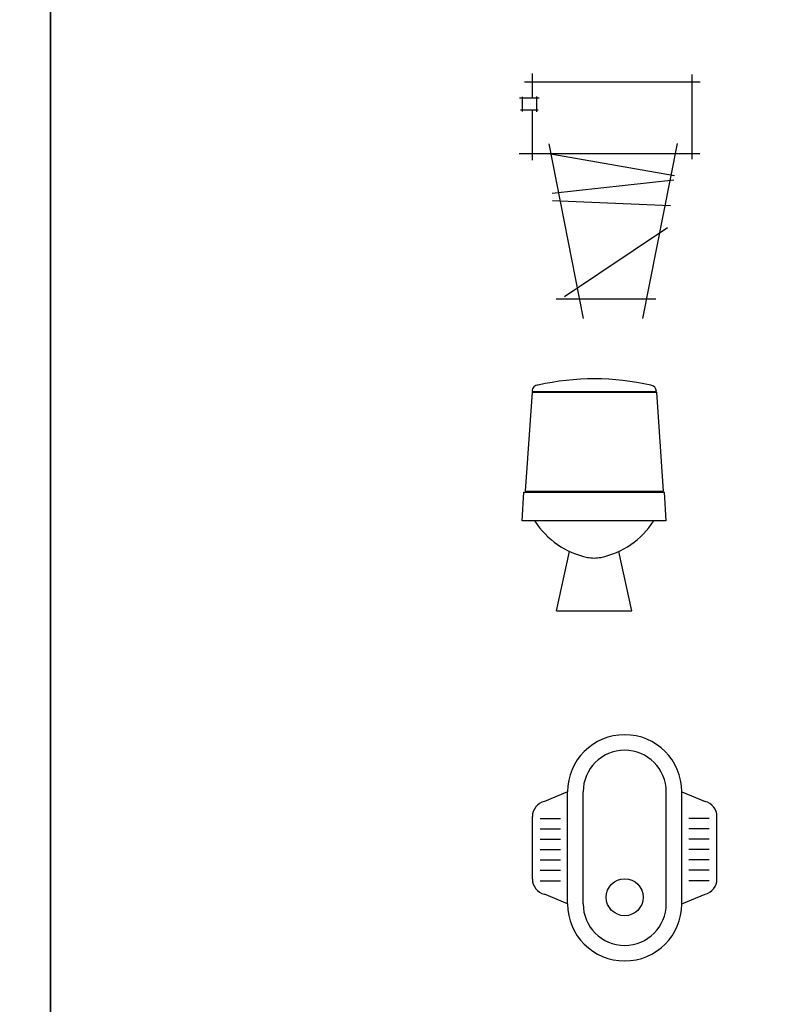
# Model space of a CAD drawing. Units: millimetres. Extents: x 307214719 to 307274786, y 106957019 to 106979413.
# Drawn here: x 307252461 to 307254736, y 106969575 to 106972577 of the extents above; entities that cross this region are included whole.
import ezdxf

# ---------------------------------------------------------------- set-up
doc = ezdxf.new("R2010")
doc.units = ezdxf.units.MM
for name, color, linetype in [('图层1', 255, 'Continuous'), ('图层2', 2, 'Continuous'), ('图层3', 1, 'Continuous')]:
    doc.layers.add(name, color=color, linetype=linetype)

# ---------------------------------------------------------------- blocks, each defined once
blk = doc.blocks.new('weqwewq')
at = {"layer": '图层2'}
for p, q in [((120951.1, 63048.1), (120880.4, 63018.9)), ((120951.1, 62706.5), (120951.1, 63048.1)), ((120998.6, 62706.5), (120998.6, 63048.1)), ((121251.7, 62706.5), (121251.7, 63048.1)), ((121299.2, 63048.1), (121369.9, 63018.9)), ((121299.2, 62706.5), (121299.2, 63048.1)), ((120843.9, 62781.9), (120843.9, 62972.7)), ((121406.3, 62781.9), (121406.3, 62972.7)), ((120951.1, 62706.5), (120880.4, 62735.7)), ((121299.2, 62706.5), (121369.9, 62735.7))]:
    blk.add_line(p, q, dxfattribs=at)
for centre, radius, start, end in [((121125.1, 63048.1), 174.1, 0, 180), ((121125.1, 63048.1), 126.6, 0, 180), ((120891.4, 62972.7), 47.5, 103.4781, 180), ((121358.8, 62972.7), 47.5, 0, 76.5219), ((120891.4, 62781.9), 47.5, 180, 256.5219), ((121358.8, 62781.9), 47.5, 283.4781, 0), ((121125.1, 62706.5), 174.1, 180, 0), ((121125.1, 62706.5), 126.6, 180, 0)]:
    blk.add_arc(centre, radius, start, end, dxfattribs=at)
at = {"layer": '图层3'}
for p, q in [((120867.9, 62967.2), (120929.3, 62967.2)), ((121382.3, 62967.2), (121321, 62967.2)), ((120867.9, 62935.5), (120929.3, 62935.5)), ((121382.3, 62935.5), (121321, 62935.5)), ((120867.9, 62903.9), (120929.3, 62903.9)), ((121382.3, 62903.9), (121321, 62903.9)), ((120867.9, 62872.2), (120929.3, 62872.2)), ((121382.3, 62872.2), (121321, 62872.2)), ((120867.9, 62840.5), (120929.3, 62840.5)), ((121382.3, 62840.5), (121321, 62840.5)), ((120867.9, 62808.8), (120929.3, 62808.8)), ((121382.3, 62808.8), (121321, 62808.8)), ((120867.9, 62777.1), (120929.3, 62777.1)), ((121382.3, 62777.1), (121321, 62777.1))]:
    blk.add_line(p, q, dxfattribs=at)
blk.add_circle((121125.1, 62726.5), 56.3, dxfattribs=at)
blk = doc.blocks.new('ADSFDSA')
at = {"layer": '图层2'}
for p, q in [((122465, 63262.5), (122444.5, 62961.3)), ((122843.8, 63262.5), (122864.3, 62961.3)), ((122435, 62870.1), (122440, 62958.3)), ((122873.8, 62870.1), (122868.8, 62958.3)), ((122873.8, 62870.1), (122435, 62870.1)), ((122539.9, 62596.3), (122579.4, 62777.4)), ((122768.9, 62596.3), (122729.4, 62777.4)), ((122539.9, 62596.3), (122768.9, 62596.3))]:
    blk.add_line(p, q, dxfattribs=at)
for centre, radius, start, end in [((122655.2, 62522.4), 781, 77.2968, 102.6646), ((122484, 63265.3), 19, 89.9807, 180), ((122824.8, 63265.3), 19, 0, 83.6775), ((122684.9, 63005), 250.9, 212.5439, 258.3373), ((122623.9, 63005), 250.9, 281.6627, 327.4561), ((122654.4, 62857.2), 100, 258.3373, 281.6627)]:
    blk.add_arc(centre, radius, start, end, dxfattribs=at)
at = {"layer": '图层3'}
for p, q in [((122465, 63265.3), (122843.8, 63265.3)), ((122465, 63262.5), (122843.8, 63262.5)), ((122440, 62958.3), (122868.8, 62958.3)), ((122444.5, 62961.3), (122864.3, 62961.3))]:
    blk.add_line(p, q, dxfattribs=at)

msp = doc.modelspace()

# ---------------------------------------------------------------- linework, layer by layer
at = {"layer": '图层2'}
for p, q in [((307254023.2, 106972337.8), (307254023.2, 106972413)), ((307254508.8, 106972410.2), (307254508.8, 106972152.3)), ((307253999.2, 106972387.4), (307254534.5, 106972387.4)), ((307254023.2, 106972149.5), (307254023.2, 106972301.5)), ((307254073.5, 106972198.5), (307254178, 106971666.5)), ((307254464.4, 106972199.9), (307254358.7, 106971666.5)), ((307254533.1, 106972168.4), (307253982.4, 106972168.4)), ((307254096, 106971726.2), (307254399, 106971726.2))]:
    msp.add_line(p, q, dxfattribs=at)
at = {"layer": '图层2', "color": 0}
for points in [[(307214718.8, 106979412.9), (307252554.7, 106979412.9), (307252554.7, 106957018.9), (307214718.8, 106957018.9)], [(307252554.7, 106979412.9), (307274785.7, 106979412.9), (307274785.7, 106957018.9), (307252554.7, 106957018.9)]]:
    msp.add_lwpolyline(points, close=True, dxfattribs=at)
at = {"layer": '图层3'}
for p, q in [((307254043.6, 106972337.8), (307253984, 106972337.8)), ((307253991.7, 106972341.8), (307253991.7, 106972297.3)), ((307254035.7, 106972343.1), (307254035.7, 106972296.2)), ((307254040.5, 106972301.5), (307253987.2, 106972301.5)), ((307254079.4, 106972168.4), (307254456.6, 106972102.1)), ((307254454.6, 106972087.9), (307254083.3, 106972047.5)), ((307254084.7, 106972026.2), (307254443.9, 106972010.3)), ((307254434.6, 106971943.1), (307254120.7, 106971732.3))]:
    msp.add_line(p, q, dxfattribs=at)

# ---------------------------------------------------------------- block references
at = {"layer": '图层1'}
for name, p in [('ADSFDSA', (307131557.1, 106908178.7)), ('weqwewq', (307133179.3, 106907174.9))]:
    msp.add_blockref(name, p, dxfattribs=at)

doc.saveas('drawing.dxf')
